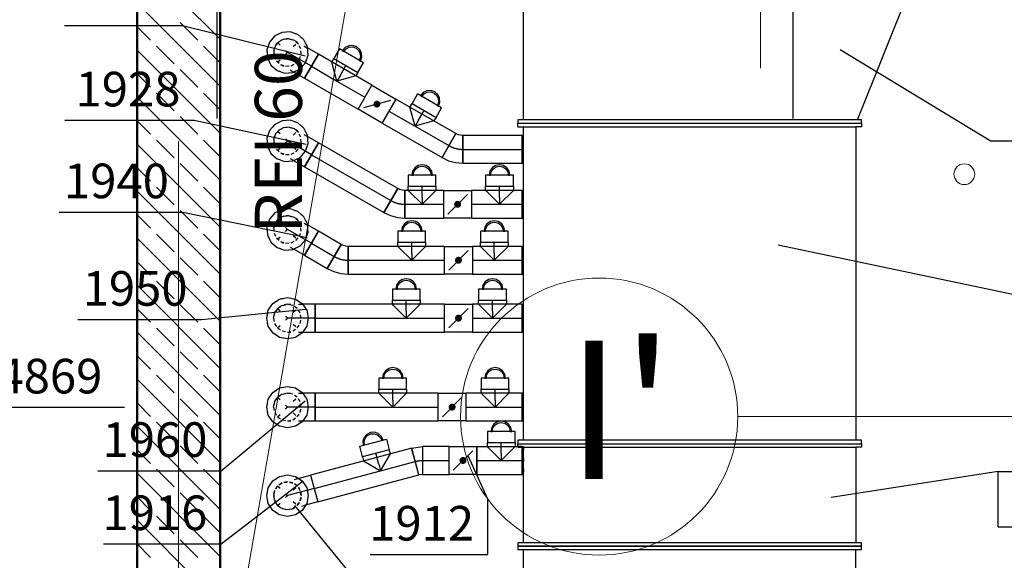
# Model space of a CAD drawing. Extents: x 164709 to 484143, y -180256 to 59023.
# Drawn here: x 333288 to 336841, y -116874 to -114922 of the extents above; entities that cross this region are included whole.
import ezdxf
from ezdxf.enums import TextEntityAlignment as Align

# ---------------------------------------------------------------- set-up
doc = ezdxf.new("R2010")
doc.units = 0
doc.header["$LTSCALE"] = 50
doc.header["$MEASUREMENT"] = 0
for name, pattern in [('CADVENT_CENTERLINE', [9.9, 7.4, -1, 0.5, -1]), ('CADVENT_CONTINUOUS', [2, 1, 1]), ('CADVENT_HIDDEN', [0.8, 0.25, -0.55]), ('PRZERYWANE1', [120, 60, -60]), ('PUNKTOWA2', [249.721251, 88.19443, -52.91662, 20.415667, -52.916635, 35.277899, 0])]:
    doc.linetypes.add(name, pattern=pattern)
for name, color, linetype, lineweight, true_color in [('035_Pen_No__2', 7, 'Continuous', 50, 0xb6c122), ('_KS_piony_Pen_No__140', 7, 'Continuous', 13, 0x8db3cd), ('niecka_Pen_No__140', 7, 'Continuous', 13, 0x8db3cd), ('obrys budynków_Pen_No__140', 7, 'Continuous', 13, 0x8db3cd), ('obrys budynków_Pen_No__2', 7, 'Continuous', 50, 0xb6c122)]:
    doc.layers.add(name, color=color, linetype=linetype, lineweight=lineweight, true_color=true_color)
for name, color, linetype in [('OPIS-N-1', 160, 'Continuous'), ('OPIS-N-9', 140, 'Continuous'), ('WE-N-1', 160, 'Continuous')]:
    doc.layers.add(name, color=color, linetype=linetype)
doc.layers.add('SCIANY_Pen_No__10', color=7, linetype='Continuous', lineweight=18)
doc.layers.add('SCIANY_Pen_No__4', color=7, linetype='Continuous', lineweight=13)
doc.styles.add('GENERATED_STYLE_1', font='ARIAL.TTF')
doc.styles.add('GENERATED_STYLE_7', font='TAHOMA.TTF')
doc.styles.add('GENERATED_STYLE_8', font='txt')

# ---------------------------------------------------------------- blocks, each defined once
blk = doc.blocks.new('A$C332B53AC')
at = {"layer": '_KS_piony_Pen_No__140', "color": 252, "linetype": 'Continuous'}
blk.add_circle((21884.8, 30163.9), 37.5, dxfattribs=at)
at = {"layer": 'niecka_Pen_No__140', "color": 252, "linetype": 'PRZERYWANE1'}
blk.add_line((19200, 28158.5), (22409.6, 46639.3), dxfattribs=at)
at = {"layer": 'obrys budynków_Pen_No__140', "color": 252, "linetype": 'Continuous'}
for p, q in [((19200, 30650.9), (18900, 30950.9)), ((19200, 30481.2), (18900, 30781.2)), ((18949, 30647.4), (18900, 30696.3)), ((19118.7, 30647.4), (19055, 30711)), ((19033.8, 30562.5), (18970.2, 30626.2)), ((19200, 30566), (19139.9, 30626.2)), ((19200, 30311.5), (18900, 30611.5)), ((18949, 30477.7), (18900, 30526.6)), ((19118.7, 30477.7), (19055, 30541.3)), ((19033.8, 30392.8), (18970.2, 30456.5)), ((19200, 30396.3), (19139.9, 30456.5)), ((19200, 30141.8), (18900, 30441.8)), ((18949, 30308), (18900, 30356.9)), ((19118.7, 30308), (19055, 30371.6)), ((19200, 29972.1), (18900, 30272.1)), ((19033.8, 30223.1), (18970.2, 30286.8)), ((19200, 30226.6), (19139.9, 30286.8)), ((19118.7, 30138.3), (19055, 30201.9)), ((18949, 30138.3), (18900, 30187.2)), ((19200, 29802.4), (18900, 30102.4)), ((19033.8, 30053.4), (18970.2, 30117.1)), ((19200, 30056.9), (19139.9, 30117.1)), ((19118.7, 29968.6), (19055, 30032.2)), ((18949, 29968.6), (18900, 30017.5)), ((19200, 29632.7), (18900, 29932.7)), ((19033.8, 29883.7), (18970.2, 29947.4)), ((19200, 29887.2), (19139.9, 29947.4)), ((18949, 29798.9), (18900, 29847.8)), ((19118.7, 29798.9), (19055, 29862.5)), ((19033.8, 29714), (18970.2, 29777.6)), ((19200, 29717.5), (19139.9, 29777.6)), ((19200, 29463), (18900, 29763)), ((18949, 29629.2), (18900, 29678.1)), ((19118.7, 29629.2), (19055, 29692.8)), ((19033.8, 29544.3), (18970.2, 29607.9)), ((19200, 29547.8), (19139.9, 29607.9)), ((19200, 29293.3), (18900, 29593.3)), ((19118.7, 29459.5), (19055, 29523.1)), ((18949, 29459.5), (18900, 29508.4)), ((19200, 29123.5), (18900, 29423.5)), ((19033.8, 29374.6), (18970.2, 29438.2)), ((19200, 29378.1), (19139.9, 29438.2)), ((19118.7, 29289.7), (19055, 29353.4)), ((18949, 29289.7), (18900, 29338.7)), ((19200, 28953.8), (18900, 29253.8)), ((19033.8, 29204.9), (18970.2, 29268.5)), ((19200, 29208.4), (19139.9, 29268.5)), ((18949, 29120), (18900, 29169)), ((19118.7, 29120), (19055, 29183.7)), ((19033.8, 29035.2), (18970.2, 29098.8)), ((19200, 29038.7), (19139.9, 29098.8)), ((19200, 28784.1), (18900, 29084.1)), ((18949, 28950.3), (18900, 28999.3)), ((19118.7, 28950.3), (19055, 29014)), ((19033.8, 28865.5), (18970.2, 28929.1)), ((19200, 28869), (19139.9, 28929.1)), ((19200, 28614.4), (18900, 28914.4)), ((18949, 28780.6), (18900, 28829.6)), ((19118.7, 28780.6), (19055, 28844.3))]:
    blk.add_line(p, q, dxfattribs=at)
at = {"layer": 'obrys budynków_Pen_No__2', "color": 252, "linetype": 'Continuous'}
for p, q in [((18900, 39656), (18900, 24468.5)), ((19200, 24468.5), (19200, 39656))]:
    blk.add_line(p, q, dxfattribs=at)
at = {"layer": 'SCIANY_Pen_No__10', "color": 252, "linetype": 'Continuous'}
blk.add_circle((20567.3, 29288.9), 500, dxfattribs=at)
at = {"layer": 'SCIANY_Pen_No__4', "color": 252, "linetype": 'PUNKTOWA2'}
for p, q in [((19050, 13387.3), (19050, 57075.6)), ((21150, 7338), (21150, 57075.6)), ((50034.5, 29288.9), (21067.3, 29288.9))]:
    blk.add_line(p, q, dxfattribs=at)
at = {"layer": '035_Pen_No__2', "color": 252, "style": 'GENERATED_STYLE_8'}
blk.add_text("I'", height=500, dxfattribs=at).set_placement((20448.3, 29063.5))
at = {"layer": 'obrys budynków_Pen_No__140', "color": 252, "style": 'GENERATED_STYLE_1'}
blk.add_text('REI 60', height=170, rotation=90, dxfattribs=at).set_placement((19494.9, 29949.4))
blk = doc.blocks.new('*a4253')
at = {"layer": 'OPIS-N-9'}
blk.add_line((0, 0), (508.3, 0), dxfattribs=at)
blk = doc.blocks.new('*a4263')
at = {"layer": 'OPIS-N-1'}
blk.add_line((0, 0), (425, 0), dxfattribs=at)
blk = doc.blocks.new('*a4264')
at = {"layer": 'OPIS-N-1'}
blk.add_line((0, 0), (445.8, 0), dxfattribs=at)
blk = doc.blocks.new('*a4265')
at = {"layer": 'OPIS-N-1'}
blk.add_line((0, 0), (445.8, 0), dxfattribs=at)
blk = doc.blocks.new('*a4266')
at = {"layer": 'OPIS-N-1'}
blk.add_line((0, 0), (445.8, 0), dxfattribs=at)
blk = doc.blocks.new('*a4267')
at = {"layer": 'OPIS-N-1'}
blk.add_line((0, 0), (466.7, 0), dxfattribs=at)
blk = doc.blocks.new('*a4268')
at = {"layer": 'OPIS-N-1'}
blk.add_line((0, 0), (425, 0), dxfattribs=at)
blk = doc.blocks.new('*a3388')
at = {"layer": 'OPIS-N-1'}
blk.add_line((0, 0), (466.7, 0), dxfattribs=at)
blk = doc.blocks.new('*a3390')
at = {"layer": 'OPIS-N-1'}
for p, q in [((0, 0), (0, 200)), ((0, 200), (1508.3, 200)), ((0, 0), (1508.3, 0))]:
    blk.add_line(p, q, dxfattribs=at)
blk = doc.blocks.new('*a3410')
at = {"layer": 'OPIS-N-1'}
for p, q in [((425, 0), (425, 200)), ((0, 0), (425, 0))]:
    blk.add_line(p, q, dxfattribs=at)
blk = doc.blocks.new('A$C0D71504E')
at = {"layer": 'OPIS-N-1'}
for points in [[(15913.4, -22142.4), (16356, -22252.3), (16356, -22252.3)], [(18828, -22558.8), (18287.2, -22230.1), (18287.2, -22230.1)], [(15956.5, -22485), (16360.1, -22571.5), (16360.1, -22571.5)], [(15915, -22816.3), (16364.2, -22908.3), (16364.2, -22908.3)], [(18910.1, -23114.2), (18063, -22936.3), (18063, -22936.3)], [(15982.4, -23204.4), (16357.3, -23167.3), (16357.3, -23167.3)], [(16053.9, -23750.2), (16356, -23497.4), (16356, -23497.4)], [(17016.1, -23852.1), (16946.4, -23698.9), (16946.4, -23698.9)], [(18856.8, -23753.1), (18254.8, -23846.6), (18254.8, -23846.6)], [(16053.7, -24014.4), (16349.1, -23786.3), (16349.1, -23786.3)], [(16521.7, -24123.2), (16319.8, -23875.5), (16319.8, -23875.5)]]:
    blk.add_lwpolyline(points, dxfattribs=at)
at = {"layer": 'WE-N-1', "linetype": 'CADVENT_HIDDEN'}
for p, q in [((16257.3, -22275.5), (16328, -22204.7)), ((16257.3, -22204.7), (16328, -22275.5)), ((16257.3, -22594.7), (16328, -22524)), ((16257.3, -22524), (16328, -22594.7)), ((16257.3, -22914.5), (16328, -22843.7)), ((16257.3, -22843.7), (16328, -22914.5)), ((16257.3, -23234.7), (16328, -23164)), ((16257.3, -23164), (16328, -23234.7)), ((16257.3, -23555.7), (16328, -23485)), ((16257.3, -23485), (16328, -23555.7)), ((16257.3, -23875.4), (16328, -23804.7)), ((16257.3, -23804.7), (16328, -23875.4))]:
    blk.add_line(p, q, dxfattribs=at)
at = {"layer": 'WE-N-1', "linetype": 'CADVENT_CENTERLINE'}
for p, q in [((16379.3, -22290.1), (16292.7, -22240.1)), ((16379.3, -22290.1), (16471.3, -22343.2)), ((16483.8, -22321.6), (16503.8, -22287)), ((16483.8, -22321.6), (16471.3, -22343.2)), ((16471.3, -22343.2), (16572.4, -22401.6)), ((16659, -22451.6), (16752.9, -22505.8)), ((16765.4, -22484.2), (16785.4, -22449.5)), ((16765.4, -22484.2), (16752.9, -22505.8)), ((16752.9, -22505.8), (16875.3, -22576.5)), ((16379.3, -22609.3), (16292.7, -22559.3)), ((16925.7, -22590), (17140, -22590)), ((17144, -22590), (17140, -22590)), ((16379.3, -22609.3), (16665.6, -22774.6)), ((16778.4, -22763.1), (16778.4, -22723.1)), ((17057.7, -22763.1), (17057.7, -22723.1)), ((16778.4, -22763.1), (16778.4, -22788.1)), ((17057.7, -22763.1), (17057.7, -22788.1)), ((16716, -22788.1), (16778.4, -22788.1)), ((16778.4, -22788.1), (16856.6, -22788.1)), ((16956.6, -22788.1), (17057.7, -22788.1)), ((17057.7, -22788.1), (17140, -22788.1)), ((17144, -22788.1), (17140, -22788.1)), ((16379.3, -22929.1), (16292.7, -22879.1)), ((16379.3, -22929.1), (16461.5, -22976.6)), ((16741.2, -22965.1), (16741.2, -22925.1)), ((17039.1, -22965.1), (17039.1, -22925.1)), ((16741.2, -22965.1), (16741.2, -22990.1)), ((17039.1, -22965.1), (17039.1, -22990.1)), ((16511.9, -22990.1), (16741.2, -22990.1)), ((16741.2, -22990.1), (16859.8, -22990.1)), ((16959.8, -22990.1), (17039.1, -22990.1)), ((17039.1, -22990.1), (17140, -22990.1)), ((17144, -22990.1), (17140, -22990.1)), ((16721.1, -23174.3), (16721.1, -23134.3)), ((17032.5, -23174.3), (17032.5, -23134.3)), ((16721.1, -23174.3), (16721.1, -23199.3)), ((17032.5, -23174.3), (17032.5, -23199.3)), ((16392.7, -23199.3), (16292.7, -23199.3)), ((16392.7, -23199.3), (16721.1, -23199.3)), ((16721.1, -23199.3), (16859.8, -23199.3)), ((16959.8, -23199.3), (17032.5, -23199.3)), ((17032.5, -23199.3), (17140, -23199.3)), ((17144, -23199.3), (17140, -23199.3)), ((16672.6, -23495.4), (16672.6, -23455.4)), ((17042, -23495.4), (17042, -23455.4)), ((16672.6, -23495.4), (16672.6, -23520.4)), ((17042, -23495.4), (17042, -23520.4)), ((16392.7, -23520.4), (16292.7, -23520.4)), ((16392.7, -23520.4), (16672.6, -23520.4)), ((16672.6, -23520.4), (16836.8, -23520.4)), ((16936.8, -23520.4), (17042, -23520.4)), ((17042, -23520.4), (17140, -23520.4)), ((17144, -23520.4), (17140, -23520.4)), ((17064.2, -23688.1), (17064.2, -23648.1)), ((16622.3, -23725.8), (16611.9, -23687.2)), ((17064.2, -23688.1), (17064.2, -23713.1)), ((16622.3, -23725.8), (16628.8, -23750)), ((16628.8, -23750), (16753.9, -23716.4)), ((16779.5, -23713.1), (16876.1, -23713.1)), ((16976.1, -23713.1), (17064.2, -23713.1)), ((17064.2, -23713.1), (17140, -23713.1)), ((17144, -23713.1), (17140, -23713.1)), ((16389.2, -23814.2), (16628.8, -23750)), ((16389.2, -23814.2), (16292.6, -23840))]:
    blk.add_line(p, q, dxfattribs=at)
at = {"layer": 'WE-N-1', "linetype": 'Continuous'}
for points in [[(17144, -22483), (17144, -22008)], [(18349, -22483), (18539, -22008)], [(16314.7, -22310.5), (16547.4, -22444.9), (16597.4, -22358.3), (16404.3, -22246.8), (16354.3, -22333.4), (16354.3, -22333.4), (16404.3, -22246.8), (16364.7, -22223.9)], [(17124, -22508), (17124, -22495.5), (18364, -22495.5), (18364, -22483), (17124, -22483), (17124, -22495.5), (18364, -22495.5), (18364, -22508), (18344, -22508)], [(17124, -22508), (18344, -22508), (18344, -23640)], [(17144, -23640), (17144, -22508)], [(16314.7, -22629.8), (16354.3, -22652.6), (16404.3, -22566), (16364.7, -22543.2)], [(17140, -22640), (17140, -22540), (17144, -22540)], [(17140, -22640), (17144, -22640)], [(17140, -22838.1), (17140, -22738.1), (17144, -22738.1)], [(17140, -22838.1), (17144, -22838.1)], [(16314.7, -22949.5), (16354.3, -22972.4), (16404.3, -22885.8), (16364.7, -22862.9)], [(17140, -23040.1), (17140, -22940.1), (17144, -22940.1)], [(17140, -23040.1), (17144, -23040.1)], [(16346.9, -23249.3), (16392.7, -23249.3), (16392.7, -23149.3), (16346.9, -23149.3)], [(17140, -23249.3), (17140, -23149.3), (17144, -23149.3)], [(17140, -23249.3), (17144, -23249.3)], [(16346.9, -23570.4), (16392.7, -23570.4), (16392.7, -23470.4), (16346.9, -23470.4)], [(17140, -23570.4), (17140, -23470.4), (17144, -23470.4)], [(17140, -23570.4), (17144, -23570.4)], [(17124, -23665), (17124, -23652.5), (18364, -23652.5), (18364, -23665), (18344, -23665)], [(16976.1, -23763.1), (16976.1, -23663.1), (17124, -23663.1)], [(16976.1, -23763.1), (17140, -23763.1), (17140, -23665)], [(17124, -23665), (18344, -23665), (18344, -24009.9)], [(17140, -23665), (17140, -23763.1), (17144, -23763.1)], [(17144, -24009.9), (17144, -23665)], [(16326.7, -23779.1), (16376.3, -23765.9), (16402.2, -23862.5), (16352.9, -23875.7)], [(17144, -24357.8), (17144, -24034.9)], [(17144, -24357.8), (18344, -24357.8), (18344, -24034.9)]]:
    blk.add_lwpolyline(points, dxfattribs=at)
at = {"layer": 'WE-N-1', "linetype": 'CADVENT_CONTINUOUS'}
for points in [[(16218.3, -22230.3), (16220.2, -22259.5), (16233.2, -22285.8), (16255.2, -22305.1), (16282.9, -22314.5), (16312.1, -22312.5), (16338.3, -22299.6), (16357.6, -22277.6), (16367, -22249.9), (16365.1, -22220.7), (16352.2, -22194.4), (16330.2, -22175.1), (16302.4, -22165.7), (16273.2, -22167.7), (16247, -22180.6), (16227.7, -22202.6)], [(16218.3, -22549.5), (16220.2, -22578.7), (16233.2, -22605), (16255.2, -22624.3), (16282.9, -22633.7), (16312.1, -22631.8), (16338.3, -22618.8), (16357.6, -22596.8), (16367, -22569.1), (16365.1, -22539.9), (16352.2, -22513.7), (16330.2, -22494.4), (16302.5, -22485), (16273.3, -22486.9), (16247, -22499.8), (16227.7, -22521.8)], [(16218.3, -22869.3), (16220.2, -22898.5), (16233.2, -22924.8), (16255.2, -22944.1), (16282.9, -22953.5), (16312.1, -22951.5), (16338.3, -22938.6), (16357.6, -22916.6), (16367, -22888.9), (16365.1, -22859.7), (16352.2, -22833.4), (16330.2, -22814.1), (16302.4, -22804.7), (16273.2, -22806.7), (16247, -22819.6), (16227.7, -22841.6)], [(16217.7, -23199.3), (16223.4, -23170.6), (16239.6, -23146.3), (16264, -23130.1), (16292.7, -23124.3), (16321.4, -23130.1), (16345.7, -23146.3), (16362, -23170.6), (16367.7, -23199.3), (16362, -23228), (16345.7, -23252.4), (16321.4, -23268.6), (16292.7, -23274.3), (16264, -23268.6), (16239.6, -23252.4), (16223.4, -23228)], [(16217.7, -23520.4), (16223.4, -23491.7), (16239.6, -23467.3), (16264, -23451.1), (16292.7, -23445.4), (16321.4, -23451.1), (16345.7, -23467.3), (16362, -23491.7), (16367.7, -23520.4), (16362, -23549.1), (16345.7, -23573.4), (16321.4, -23589.7), (16292.7, -23595.4), (16264, -23589.7), (16239.6, -23573.4), (16223.4, -23549.1)], [(16217.7, -23840), (16223.4, -23811.3), (16239.6, -23787), (16264, -23770.7), (16292.7, -23765), (16321.4, -23770.7), (16345.7, -23787), (16362, -23811.3), (16367.7, -23840), (16362, -23868.7), (16345.7, -23893.1), (16321.4, -23909.3), (16292.7, -23915), (16264, -23909.3), (16239.6, -23893.1), (16223.4, -23868.7)]]:
    blk.add_lwpolyline(points, close=True, dxfattribs=at)
at = {"layer": 'WE-N-1', "linetype": 'CADVENT_HIDDEN'}
for points in [[(16218.3, -22230.3), (16220.2, -22259.5), (16233.2, -22285.8), (16255.2, -22305.1), (16282.9, -22314.5), (16312.1, -22312.5), (16338.3, -22299.6), (16357.6, -22277.6), (16367, -22249.9), (16365.1, -22220.7), (16352.2, -22194.4), (16330.2, -22175.1), (16302.4, -22165.7), (16273.2, -22167.7), (16247, -22180.6), (16227.7, -22202.6)], [(16243.1, -22233.6), (16244.4, -22253), (16253, -22270.5), (16267.7, -22283.4), (16286.1, -22289.7), (16305.6, -22288.4), (16323.1, -22279.8), (16336, -22265.1), (16342.2, -22246.6), (16341, -22227.2), (16332.3, -22209.7), (16317.7, -22196.8), (16299.2, -22190.5), (16279.7, -22191.8), (16262.2, -22200.4), (16249.4, -22215.1)], [(16218.3, -22549.5), (16220.2, -22578.7), (16233.2, -22605), (16255.2, -22624.3), (16282.9, -22633.7), (16312.1, -22631.8), (16338.3, -22618.8), (16357.6, -22596.8), (16367, -22569.1), (16365.1, -22539.9), (16352.2, -22513.7), (16330.2, -22494.4), (16302.5, -22485), (16273.3, -22486.9), (16247, -22499.8), (16227.7, -22521.8)], [(16243.1, -22552.8), (16244.4, -22572.3), (16253, -22589.8), (16267.7, -22602.6), (16286.2, -22608.9), (16305.6, -22607.6), (16323.1, -22599), (16336, -22584.3), (16342.3, -22565.9), (16341, -22546.4), (16332.4, -22528.9), (16317.7, -22516), (16299.2, -22509.8), (16279.7, -22511), (16262.2, -22519.7), (16249.4, -22534.3)], [(16218.3, -22869.3), (16220.2, -22898.5), (16233.2, -22924.8), (16255.2, -22944.1), (16282.9, -22953.5), (16312.1, -22951.5), (16338.3, -22938.6), (16357.6, -22916.6), (16367, -22888.9), (16365.1, -22859.7), (16352.2, -22833.4), (16330.2, -22814.1), (16302.4, -22804.7), (16273.2, -22806.7), (16247, -22819.6), (16227.7, -22841.6)], [(16243.1, -22872.6), (16244.4, -22892), (16253, -22909.5), (16267.7, -22922.4), (16286.1, -22928.7), (16305.6, -22927.4), (16323.1, -22918.8), (16336, -22904.1), (16342.2, -22885.6), (16341, -22866.2), (16332.3, -22848.7), (16317.7, -22835.8), (16299.2, -22829.5), (16279.7, -22830.8), (16262.2, -22839.4), (16249.4, -22854.1)], [(16217.7, -23199.3), (16223.4, -23170.6), (16239.6, -23146.3), (16264, -23130.1), (16292.7, -23124.3), (16321.4, -23130.1), (16345.7, -23146.3), (16362, -23170.6), (16367.7, -23199.3), (16362, -23228), (16345.7, -23252.4), (16321.4, -23268.6), (16292.7, -23274.3), (16264, -23268.6), (16239.6, -23252.4), (16223.4, -23228)], [(16242.7, -23199.3), (16246.5, -23218.5), (16257.3, -23234.7), (16273.5, -23245.5), (16292.7, -23249.3), (16311.8, -23245.5), (16328, -23234.7), (16338.9, -23218.5), (16342.7, -23199.3), (16338.9, -23180.2), (16328, -23164), (16311.8, -23153.1), (16292.7, -23149.3), (16273.5, -23153.1), (16257.3, -23164), (16246.5, -23180.2)], [(16217.7, -23520.4), (16223.4, -23491.7), (16239.6, -23467.3), (16264, -23451.1), (16292.7, -23445.4), (16321.4, -23451.1), (16345.7, -23467.3), (16362, -23491.7), (16367.7, -23520.4), (16362, -23549.1), (16345.7, -23573.4), (16321.4, -23589.7), (16292.7, -23595.4), (16264, -23589.7), (16239.6, -23573.4), (16223.4, -23549.1)], [(16242.7, -23520.4), (16246.5, -23539.5), (16257.3, -23555.7), (16273.5, -23566.6), (16292.7, -23570.4), (16311.8, -23566.6), (16328, -23555.7), (16338.9, -23539.5), (16342.7, -23520.4), (16338.9, -23501.2), (16328, -23485), (16311.8, -23474.2), (16292.7, -23470.4), (16273.5, -23474.2), (16257.3, -23485), (16246.5, -23501.2)], [(16217.7, -23840), (16223.4, -23811.3), (16239.6, -23787), (16264, -23770.7), (16292.7, -23765), (16321.4, -23770.7), (16345.7, -23787), (16362, -23811.3), (16367.7, -23840), (16362, -23868.7), (16345.7, -23893.1), (16321.4, -23909.3), (16292.7, -23915), (16264, -23909.3), (16239.6, -23893.1), (16223.4, -23868.7)], [(16242.7, -23840), (16246.5, -23859.2), (16257.3, -23875.4), (16273.5, -23886.2), (16292.7, -23890), (16311.8, -23886.2), (16328, -23875.4), (16338.9, -23859.2), (16342.7, -23840), (16338.9, -23820.9), (16328, -23804.7), (16311.8, -23793.8), (16292.7, -23790), (16273.5, -23793.8), (16257.3, -23804.7), (16246.5, -23820.9)]]:
    blk.add_lwpolyline(points, close=True, dxfattribs=at)
for points in [[(16243.1, -22233.6), (16249.4, -22215.1), (16262.2, -22200.4), (16279.7, -22191.8), (16299.2, -22190.5), (16317.7, -22196.8), (16364.7, -22223.9)], [(16267.7, -22283.4), (16286.1, -22289.7), (16305.6, -22288.4), (16323.1, -22279.8), (16336, -22265.1), (16342.2, -22246.6), (16341, -22227.2), (16332.3, -22209.7), (16317.7, -22196.8)], [(16243.1, -22233.6), (16244.4, -22253), (16253, -22270.5), (16267.7, -22283.4), (16314.7, -22310.5)], [(16243.1, -22552.8), (16249.4, -22534.3), (16262.2, -22519.7), (16279.7, -22511), (16299.2, -22509.8), (16317.7, -22516), (16364.7, -22543.2)], [(16267.7, -22602.6), (16286.2, -22608.9), (16305.6, -22607.6), (16323.1, -22599), (16336, -22584.3), (16342.3, -22565.9), (16341, -22546.4), (16332.4, -22528.9), (16317.7, -22516)], [(16243.1, -22552.8), (16244.4, -22572.3), (16253, -22589.8), (16267.7, -22602.6), (16314.7, -22629.8)], [(17144, -22640), (17144, -22540)], [(17144, -22838.1), (17144, -22738.1)], [(16243.1, -22872.6), (16249.4, -22854.1), (16262.2, -22839.4), (16279.7, -22830.8), (16299.2, -22829.5), (16317.7, -22835.8), (16364.7, -22862.9)], [(16267.7, -22922.4), (16286.1, -22928.7), (16305.6, -22927.4), (16323.1, -22918.8), (16336, -22904.1), (16342.2, -22885.6), (16341, -22866.2), (16332.3, -22848.7), (16317.7, -22835.8)], [(16243.1, -22872.6), (16244.4, -22892), (16253, -22909.5), (16267.7, -22922.4), (16314.7, -22949.5)], [(17144, -23040.1), (17144, -22940.1)], [(16242.7, -23199.3), (16246.5, -23180.2), (16257.3, -23164), (16273.5, -23153.1), (16292.7, -23149.3), (16346.9, -23149.3)], [(16292.7, -23249.3), (16311.8, -23245.5), (16328, -23234.7), (16338.9, -23218.5), (16342.7, -23199.3), (16338.9, -23180.2), (16328, -23164), (16311.8, -23153.1), (16292.7, -23149.3)], [(17144, -23249.3), (17144, -23149.3)], [(16242.7, -23199.3), (16246.5, -23218.5), (16257.3, -23234.7), (16273.5, -23245.5), (16292.7, -23249.3), (16346.9, -23249.3)], [(16242.7, -23520.4), (16246.5, -23501.2), (16257.3, -23485), (16273.5, -23474.2), (16292.7, -23470.4), (16346.9, -23470.4)], [(16292.7, -23570.4), (16311.8, -23566.6), (16328, -23555.7), (16338.9, -23539.5), (16342.7, -23520.4), (16338.9, -23501.2), (16328, -23485), (16311.8, -23474.2), (16292.7, -23470.4)], [(17144, -23570.4), (17144, -23470.4)], [(16242.7, -23520.4), (16246.5, -23539.5), (16257.3, -23555.7), (16273.5, -23566.6), (16292.7, -23570.4), (16346.9, -23570.4)], [(17124, -23663.1), (17140, -23663.1)], [(17140, -23665), (17140, -23663.1), (17124, -23663.1)], [(17140, -23665), (17140, -23663.1), (17144, -23663.1), (17144, -23763.1)], [(17140, -23663.1), (17140, -23665)], [(16243.1, -23833.5), (16249.3, -23815), (16262.2, -23800.4), (16279.7, -23791.7), (16326.7, -23779.1)], [(16279.7, -23791.7), (16299.2, -23790.5), (16317.6, -23796.7), (16332.3, -23809.6), (16340.9, -23827.1), (16342.2, -23846.6), (16335.9, -23865), (16323.1, -23879.7), (16305.6, -23888.3)], [(16243.1, -23833.5), (16244.3, -23853), (16253, -23870.5), (16267.6, -23883.3), (16286.1, -23889.6), (16305.6, -23888.3), (16352.9, -23875.7)], [(17144, -24022.4), (17144, -24022.4), (18344, -24022.4), (18344, -24022.4)]]:
    blk.add_lwpolyline(points, dxfattribs=at)
at = {"layer": 'WE-N-1', "linetype": 'Continuous'}
for points in [[(16453, -22274.9), (16460.5, -22262), (16547.1, -22312), (16567.1, -22277.3), (16480.5, -22227.3), (16460.5, -22262), (16547.1, -22312), (16539.6, -22324.9), (16471.3, -22343.2), (16454.4, -22280.1)], [(16491.3, -22233.6), (16495.7, -22236.1), (16504, -22226.5), (16515.4, -22220.9), (16528, -22220.1), (16540.1, -22224.2), (16549.6, -22232.5), (16555.2, -22243.9), (16556, -22256.6), (16552, -22268.6), (16556.3, -22271.1), (16561, -22257.2), (16560, -22242.6), (16553.6, -22229.5), (16542.6, -22219.8), (16528.7, -22215.1), (16514.1, -22216.1), (16501, -22222.6)], [(16547.4, -22444.9), (16597.4, -22358.3), (16684, -22408.3), (16634, -22494.9)], [(16772.9, -22396.1), (16777.2, -22398.6), (16785.6, -22389.1), (16797, -22383.5), (16809.6, -22382.7), (16821.6, -22386.7), (16831.2, -22395.1), (16836.8, -22406.5), (16837.6, -22419.1), (16833.5, -22431.1), (16837.9, -22433.6), (16842.6, -22419.8), (16841.6, -22405.2), (16835.1, -22392.1), (16824.1, -22382.4), (16810.3, -22377.7), (16795.7, -22378.7), (16782.6, -22385.1)], [(16634, -22494.9), (16850.3, -22619.8), (16900.3, -22533.2), (16684, -22408.3), (16635.9, -22491.6)], [(16742.1, -22424.5), (16828.7, -22474.5), (16848.7, -22439.9), (16762.1, -22389.9)], [(16734.6, -22437.5), (16742.1, -22424.5), (16828.7, -22474.5), (16821.2, -22487.5), (16752.9, -22505.8), (16736, -22442.7)], [(16850.3, -22619.8), (16874.1, -22630.9), (16899.5, -22637.7), (16925.7, -22640), (16925.7, -22540), (16916.9, -22539.2), (16908.3, -22536.9), (16900.3, -22533.2), (16852.2, -22616.5)], [(16925.7, -22640), (17140, -22640), (17140, -22540), (16925.7, -22540), (16925.7, -22636.2)], [(16354.3, -22652.6), (16640.6, -22817.9), (16690.6, -22731.3), (16404.3, -22566), (16356.2, -22649.3)], [(16740.9, -22683.1), (16745.9, -22683.1), (16748.4, -22670.7), (16755.5, -22660.1), (16766, -22653.1), (16778.4, -22650.6), (16790.9, -22653.1), (16801.4, -22660.1), (16808.5, -22670.7), (16810.9, -22683.1), (16815.9, -22683.1), (16813.1, -22668.8), (16805, -22656.6), (16792.8, -22648.5), (16778.4, -22645.6), (16764.1, -22648.5), (16751.9, -22656.6), (16743.8, -22668.8)], [(17020.2, -22683.1), (17025.2, -22683.1), (17027.7, -22670.7), (17034.7, -22660.1), (17045.3, -22653.1), (17057.7, -22650.6), (17070.2, -22653.1), (17080.7, -22660.1), (17087.7, -22670.7), (17090.2, -22683.1), (17095.2, -22683.1), (17092.4, -22668.8), (17084.2, -22656.6), (17072.1, -22648.5), (17057.7, -22645.6), (17043.4, -22648.5), (17031.2, -22656.6), (17023.1, -22668.8)], [(16728.4, -22723.1), (16828.4, -22723.1), (16828.4, -22683.1), (16728.4, -22683.1)], [(17007.7, -22723.1), (17107.7, -22723.1), (17107.7, -22683.1), (17007.7, -22683.1)], [(16640.6, -22817.9), (16664.4, -22829), (16689.8, -22835.8), (16716, -22838.1), (16716, -22738.1), (16707.2, -22737.4), (16698.6, -22735.1), (16690.6, -22731.3), (16642.5, -22814.6)], [(16728.4, -22738.1), (16728.4, -22723.1), (16828.4, -22723.1), (16828.4, -22738.1), (16778.4, -22788.1), (16732.2, -22741.9)], [(17007.7, -22738.1), (17007.7, -22723.1), (17107.7, -22723.1), (17107.7, -22738.1), (17057.7, -22788.1), (17011.5, -22741.9)], [(16716, -22838.1), (16856.6, -22838.1), (16856.6, -22738.1), (16716, -22738.1), (16716, -22834.3)], [(16856.6, -22838.1), (16856.6, -22738.1), (16956.6, -22738.1), (16956.6, -22838.1)], [(16956.6, -22838.1), (17140, -22838.1), (17140, -22738.1), (16956.6, -22738.1), (16956.6, -22834.3)], [(16703.7, -22885.1), (16708.7, -22885.1), (16711.2, -22872.7), (16718.2, -22862.1), (16728.8, -22855.1), (16741.2, -22852.6), (16753.6, -22855.1), (16764.2, -22862.1), (16771.2, -22872.7), (16773.7, -22885.1), (16778.7, -22885.1), (16775.8, -22870.8), (16767.7, -22858.6), (16755.5, -22850.5), (16741.2, -22847.6), (16726.8, -22850.5), (16714.7, -22858.6), (16706.6, -22870.8)], [(17001.6, -22885.1), (17006.6, -22885.1), (17009.1, -22872.7), (17016.1, -22862.1), (17026.7, -22855.1), (17039.1, -22852.6), (17051.5, -22855.1), (17062.1, -22862.1), (17069.1, -22872.7), (17071.6, -22885.1), (17076.6, -22885.1), (17073.7, -22870.8), (17065.6, -22858.6), (17053.5, -22850.5), (17039.1, -22847.6), (17024.8, -22850.5), (17012.6, -22858.6), (17004.5, -22870.8)], [(16354.3, -22972.4), (16436.5, -23019.9), (16460.4, -23031), (16485.7, -23037.8), (16511.9, -23040.1), (16511.9, -22940.1), (16503.1, -22939.3), (16494.6, -22937), (16486.5, -22933.3), (16436.5, -23019.9), (16436.5, -23019.9), (16486.5, -22933.3), (16404.3, -22885.8), (16356.2, -22969.1)], [(16691.2, -22925.1), (16791.2, -22925.1), (16791.2, -22885.1), (16691.2, -22885.1)], [(16989.1, -22925.1), (17089.1, -22925.1), (17089.1, -22885.1), (16989.1, -22885.1)], [(16511.9, -23040.1), (16859.8, -23040.1), (16859.8, -22940.1), (16511.9, -22940.1), (16511.9, -23036.3)], [(16691.2, -22940.1), (16691.2, -22925.1), (16791.2, -22925.1), (16791.2, -22940.1), (16741.2, -22990.1), (16695, -22943.9)], [(16859.8, -23040.1), (16859.8, -22940.1), (16959.8, -22940.1), (16959.8, -23040.1)], [(16959.8, -23040.1), (17140, -23040.1), (17140, -22940.1), (16959.8, -22940.1), (16959.8, -23036.3)], [(16989.1, -22940.1), (16989.1, -22925.1), (17089.1, -22925.1), (17089.1, -22940.1), (17039.1, -22990.1), (16992.9, -22943.9)], [(16683.6, -23094.3), (16688.6, -23094.3), (16691.1, -23081.9), (16698.1, -23071.4), (16708.7, -23064.3), (16721.1, -23061.8), (16733.5, -23064.3), (16744.1, -23071.4), (16751.1, -23081.9), (16753.6, -23094.3), (16758.6, -23094.3), (16755.8, -23080), (16747.6, -23067.8), (16735.5, -23059.7), (16721.1, -23056.8), (16706.8, -23059.7), (16694.6, -23067.8), (16686.5, -23080)], [(16995, -23094.3), (17000, -23094.3), (17002.4, -23081.9), (17009.5, -23071.4), (17020, -23064.3), (17032.5, -23061.8), (17044.9, -23064.3), (17055.4, -23071.4), (17062.5, -23081.9), (17065, -23094.3), (17070, -23094.3), (17067.1, -23080), (17059, -23067.8), (17046.8, -23059.7), (17032.5, -23056.8), (17018.1, -23059.7), (17005.9, -23067.8), (16997.8, -23080)], [(16671.1, -23134.3), (16771.1, -23134.3), (16771.1, -23094.3), (16671.1, -23094.3)], [(16982.5, -23134.3), (17082.5, -23134.3), (17082.5, -23094.3), (16982.5, -23094.3)], [(16392.7, -23249.3), (16859.8, -23249.3), (16859.8, -23149.3), (16392.7, -23149.3), (16392.7, -23245.5)], [(16671.1, -23149.3), (16671.1, -23134.3), (16771.1, -23134.3), (16771.1, -23149.3), (16721.1, -23199.3), (16674.9, -23153.1)], [(16859.8, -23249.3), (16859.8, -23149.3), (16959.8, -23149.3), (16959.8, -23249.3)], [(16959.8, -23249.3), (17140, -23249.3), (17140, -23149.3), (16959.8, -23149.3), (16959.8, -23245.5)], [(16982.5, -23149.3), (16982.5, -23134.3), (17082.5, -23134.3), (17082.5, -23149.3), (17032.5, -23199.3), (16986.3, -23153.1)], [(16635.1, -23415.4), (16640.1, -23415.4), (16642.6, -23402.9), (16649.6, -23392.4), (16660.1, -23385.3), (16672.6, -23382.9), (16685, -23385.3), (16695.6, -23392.4), (16702.6, -23402.9), (16705.1, -23415.4), (16710.1, -23415.4), (16707.2, -23401), (16699.1, -23388.9), (16686.9, -23380.7), (16672.6, -23377.9), (16658.2, -23380.7), (16646.1, -23388.9), (16637.9, -23401)], [(17004.5, -23415.4), (17009.5, -23415.4), (17012, -23402.9), (17019, -23392.4), (17029.6, -23385.3), (17042, -23382.9), (17054.4, -23385.3), (17065, -23392.4), (17072, -23402.9), (17074.5, -23415.4), (17079.5, -23415.4), (17076.6, -23401), (17068.5, -23388.9), (17056.3, -23380.7), (17042, -23377.9), (17027.6, -23380.7), (17015.5, -23388.9), (17007.3, -23401)], [(16622.6, -23455.4), (16722.6, -23455.4), (16722.6, -23415.4), (16622.6, -23415.4)], [(16992, -23455.4), (17092, -23455.4), (17092, -23415.4), (16992, -23415.4)], [(16392.7, -23570.4), (16836.8, -23570.4), (16836.8, -23470.4), (16392.7, -23470.4), (16392.7, -23566.6)], [(16622.6, -23470.4), (16622.6, -23455.4), (16722.6, -23455.4), (16722.6, -23470.4), (16672.6, -23520.4), (16626.4, -23474.2)], [(16836.8, -23570.4), (16836.8, -23470.4), (16936.8, -23470.4), (16936.8, -23570.4)], [(16936.8, -23570.4), (17140, -23570.4), (17140, -23470.4), (16936.8, -23470.4), (16936.8, -23566.6)], [(16992, -23470.4), (16992, -23455.4), (17092, -23455.4), (17092, -23470.4), (17042, -23520.4), (16995.8, -23474.2)], [(17026.7, -23608.1), (17031.7, -23608.1), (17034.2, -23595.6), (17041.3, -23585.1), (17051.8, -23578.1), (17064.2, -23575.6), (17076.7, -23578.1), (17087.2, -23585.1), (17094.3, -23595.6), (17096.7, -23608.1), (17101.7, -23608.1), (17098.9, -23593.7), (17090.8, -23581.6), (17078.6, -23573.4), (17064.2, -23570.6), (17049.9, -23573.4), (17037.7, -23581.6), (17029.6, -23593.7)], [(16564.4, -23643.7), (16565.4, -23658.3), (16570.2, -23657), (16569.4, -23644.3), (16573.4, -23632.3), (16581.8, -23622.8), (16593.2, -23617.2), (16605.8, -23616.3), (16617.8, -23620.4), (16627.4, -23628.8), (16633, -23640.1), (16637.8, -23638.8), (16631.3, -23625.7), (16620.3, -23616.1), (16606.5, -23611.4), (16591.9, -23612.3), (16578.8, -23618.8), (16569.1, -23629.8)], [(17014.2, -23648.1), (17114.2, -23648.1), (17114.2, -23608.1), (17014.2, -23608.1)], [(16553.3, -23661.5), (16649.9, -23635.6), (16660.2, -23674.2), (16563.7, -23700.1)], [(17014.2, -23663.1), (17014.2, -23648.1), (17114.2, -23648.1), (17114.2, -23663.1), (17064.2, -23713.1), (17018, -23666.9)], [(17124, -23652.5), (18364, -23652.5), (18364, -23640), (17124, -23640)], [(16376.3, -23765.9), (16402.2, -23862.5), (16766.8, -23764.7), (16741, -23668.2)], [(16563.7, -23700.1), (16567.5, -23714.6), (16628.8, -23750), (16664.1, -23688.7), (16660.2, -23674.2), (16567.3, -23699.1)], [(16741, -23668.2), (16779.5, -23663.1), (16779.5, -23763.1), (16766.8, -23764.7), (16741.9, -23671.8)], [(16779.5, -23763.1), (16876.1, -23763.1), (16876.1, -23663.1), (16779.5, -23663.1), (16779.5, -23759.3)], [(16876.1, -23763.1), (16876.1, -23663.1), (16976.1, -23663.1), (16976.1, -23763.1)], [(17124, -24022.4), (18364, -24022.4), (18364, -24009.9), (17124, -24009.9)], [(17124, -24034.9), (18364, -24034.9), (18364, -24022.4), (17124, -24022.4)]]:
    blk.add_lwpolyline(points, close=True, dxfattribs=at)
at = {"layer": 'WE-N-1'}
for points in [[(16664, -22413.7), (16567.4, -22439.5)], [(16941.9, -22752.8), (16871.2, -22823.5)], [(16945.1, -22954.7), (16874.4, -23025.5)], [(16945.1, -23164), (16874.4, -23234.7)], [(16922.2, -23485), (16851.5, -23555.7)], [(16961.4, -23677.7), (16890.7, -23748.4)]]:
    blk.add_lwpolyline(points, dxfattribs=at)
for points in [[(16618.8, -22421.2, 12.5, 12.5, 1), (16612.5, -22432, 12.5, 12.5, 1)], [(16906.6, -22781.9, 12.5, 12.5, 1), (16906.6, -22794.4, 12.5, 12.5, 1)], [(16909.8, -22983.9, 12.5, 12.5, 1), (16909.8, -22996.4, 12.5, 12.5, 1)], [(16909.8, -23193.1, 12.5, 12.5, 1), (16909.8, -23205.6, 12.5, 12.5, 1)], [(16886.8, -23514.1, 12.5, 12.5, 1), (16886.8, -23526.6, 12.5, 12.5, 1)], [(16926.1, -23706.8, 12.5, 12.5, 1), (16926.1, -23719.3, 12.5, 12.5, 1)]]:
    blk.add_lwpolyline(points, format="xyseb", close=True, dxfattribs=at)
at = {"layer": 'WE-N-1', "linetype": 'CADVENT_CENTERLINE'}
for centre in [(16925.7, -22489.2), (16716, -22687.4), (16511.9, -22889.3)]:
    blk.add_arc(centre, 100.8, 240, 270, dxfattribs=at)
at = {"layer": 'WE-N-1', "linetype": 'CADVENT_CENTERLINE', "extrusion": (0, 0, -1)}
blk.add_arc((-16779.5, -23811.8), 98.7, 75, 90, dxfattribs=at)
at = {"layer": 'OPIS-N-1'}
for name, p in [('*a4268', (15488.4, -22142.4)), ('*a4267', (15489.8, -22485)), ('*a3388', (18828, -22558.8)), ('*a4266', (15469.2, -22816.3)), ('*a4265', (15536.5, -23204.4)), ('*a4264', (15608, -23750.2)), ('*a3390', (18856.8, -23953.1)), ('*a3410', (16591.1, -24052.1)), ('*a4263', (15628.7, -24014.4))]:
    blk.add_blockref(name, p, dxfattribs=at)
at = {"layer": 'OPIS-N-9'}
blk.add_blockref('*a4253', (15196.2, -23521), dxfattribs=at)
at = {"layer": 'OPIS-N-1', "style": 'GENERATED_STYLE_7'}
for s, p in [('1928', (15906.5, -22435)), ('1940', (15865, -22766.3)), ('1950', (15932.4, -23154.4)), ('1960', (16003.9, -23700.2)), ('1916', (16003.7, -23964.4)), ('1912', (16966.1, -24002.1))]:
    blk.add_text(s, height=125, dxfattribs=at).set_placement(p, align=Align.RIGHT)
at = {"layer": 'OPIS-N-9', "style": 'GENERATED_STYLE_7'}
blk.add_text('4869', height=125, dxfattribs=at).set_placement((15246.2, -23471))

msp = doc.modelspace()

# ---------------------------------------------------------------- linework, layer by layer
at = {"color": 7}
for p, q in [((334000, -114192.2), (334000, -115279.1)), ((336077.5, -114192.2), (336077.5, -115279.1))]:
    msp.add_line(p, q, dxfattribs=at)

# ---------------------------------------------------------------- block references
for name, p in [('A$C332B53AC', (314811.9, -145644.1)), ('A$C0D71504E', (317961.9, -92800.7))]:
    msp.add_blockref(name, p)

doc.saveas('drawing.dxf')
